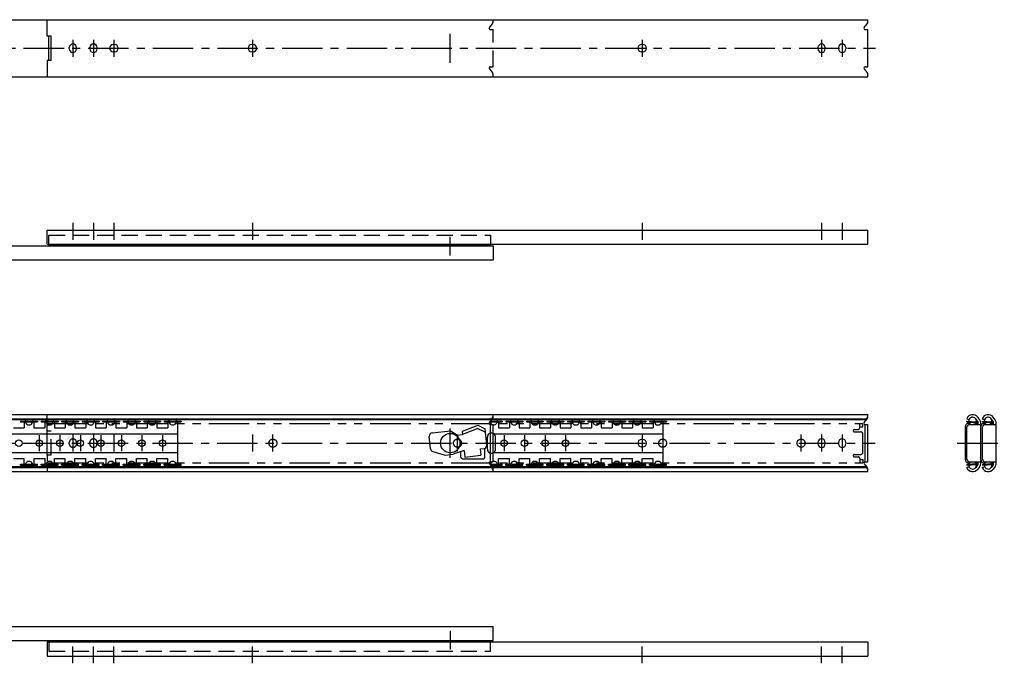
# Model space of a CAD drawing. Extents: x 10 to 1225, y 10 to 435.
# Drawn here: x 615 to 1225, y 37 to 435 of the extents above; entities that cross this region are included whole.
import ezdxf

# ---------------------------------------------------------------- set-up
doc = ezdxf.new("R2010")
doc.units = 0
doc.header["$LTSCALE"] = 20
doc.header["$MEASUREMENT"] = 0
for name, pattern in [('CENTER', [2, 1.25, -0.25, 0.25, -0.25]), ('DASHED', [0.75, 0.5, -0.25]), ('PHANTOM', [2.5, 1.25, -0.25, 0.25, -0.25, 0.25, -0.25])]:
    doc.linetypes.add(name, pattern=pattern)
for name, color, linetype in [('1', 7, 'CONTINUOUS'), ('3', 2, 'DASHED'), ('4', 1, 'CENTER'), ('5', 6, 'PHANTOM')]:
    doc.layers.add(name, color=color, linetype=linetype)

msp = doc.modelspace()

# ---------------------------------------------------------------- linework, layer by layer
at = {"layer": '1', "linetype": 'Continuous'}
for p, q in [((400.1, 434.8), (1140.1, 434.8)), ((632.1, 424.65), (632.1, 434.8)), ((1140.1, 433.297869), (1140.1, 434.8)), ((1137.871009, 429.963183), (1139.746716, 432.295024)), ((1138.5, 428.65), (1140.1, 428.65)), ((1140.1, 405.65), (1140.1, 428.65)), ((634.6, 424.65), (632.1, 424.65)), ((633.1, 409.65), (633.1, 424.65)), ((634.6, 409.65), (634.6, 424.65)), ((645.75, 416.75), (645.75, 417.55)), ((650.25, 416.75), (650.25, 417.55)), ((658.45, 416.75), (658.45, 417.55)), ((662.95, 416.75), (662.95, 417.55)), ((673.8, 419.4), (673, 419.4)), ((673.8, 414.9), (673, 414.9)), ((759.5, 419.4), (758.7, 419.4)), ((759.5, 414.9), (758.7, 414.9)), ((1000.8, 419.4), (1000, 419.4)), ((1000.8, 414.9), (1000, 414.9)), ((1109.25, 417.55), (1109.25, 416.75)), ((1113.75, 417.55), (1113.75, 416.75)), ((1121.95, 417.55), (1121.95, 416.75)), ((1126.45, 417.55), (1126.45, 416.75)), ((632.1, 409.65), (632.1, 399.5)), ((634.6, 409.65), (632.1, 409.65)), ((1137.871009, 404.336817), (1139.746716, 402.004976)), ((1138.5, 405.65), (1140.1, 405.65)), ((400.1, 399.5), (1140.1, 399.5)), ((1140.1, 399.5), (1140.1, 401.002131)), ((632.1, 304.5), (1140.1, 304.5)), ((632.1, 295.8), (632.1, 304.5)), ((1140.1, 295.8), (1140.1, 304.5)), ((400.1, 294.9), (908.1, 294.9)), ((632.1, 295.8), (1140.1, 295.8)), ((633.1, 295), (633.1, 295.8)), ((633.1, 295), (906.5, 295)), ((906.5, 295), (906.5, 295.8)), ((908.1, 294.9), (908.1, 286.2)), ((400.1, 286.2), (908.1, 286.2)), ((400.1, 190.4), (1140.1, 190.4)), ((908.1, 188.897869), (908.1, 190.4)), ((1140.1, 188.897869), (1140.1, 190.4)), ((401.7, 187.888563), (906.5, 187.888563)), ((401.7, 187.297869), (906.5, 187.297869)), ((615.6, 186.35), (615.6, 185.85)), ((615.6, 186.35), (626.1, 186.35)), ((615.6, 185.85), (626.1, 185.85)), ((617.85, 185.85), (617.85, 182.25)), ((623.85, 185.85), (623.85, 182.25)), ((626.1, 186.35), (626.1, 185.85)), ((628.3, 186.35), (638.8, 186.35)), ((628.3, 186.35), (628.3, 185.85)), ((628.3, 185.85), (638.8, 185.85)), ((630.55, 185.85), (630.55, 182.25)), ((636.55, 185.85), (636.55, 182.25)), ((638.8, 186.35), (638.8, 185.85)), ((641, 186.35), (651.5, 186.35)), ((641, 186.35), (641, 185.85)), ((641, 185.85), (651.5, 185.85)), ((643.25, 185.85), (643.25, 182.25)), ((649.25, 185.85), (649.25, 182.25)), ((651.5, 186.35), (651.5, 185.85)), ((653.7, 186.35), (664.2, 186.35)), ((653.7, 186.35), (653.7, 185.85)), ((653.7, 185.85), (664.2, 185.85)), ((655.95, 185.85), (655.95, 182.25)), ((661.95, 185.85), (661.95, 182.25)), ((664.2, 186.35), (664.2, 185.85)), ((666.4, 186.35), (676.9, 186.35)), ((666.4, 186.35), (666.4, 185.85)), ((666.4, 185.85), (676.9, 185.85)), ((668.65, 185.85), (668.65, 182.25)), ((674.65, 185.85), (674.65, 182.25)), ((676.9, 186.35), (676.9, 185.85)), ((679.1, 186.35), (689.6, 186.35)), ((679.1, 186.35), (679.1, 185.85)), ((679.1, 185.85), (689.6, 185.85)), ((681.35, 185.85), (681.35, 182.25)), ((687.35, 185.85), (687.35, 182.25)), ((689.6, 186.35), (689.6, 185.85)), ((691.8, 186.35), (702.3, 186.35)), ((691.8, 186.35), (691.8, 185.85)), ((691.8, 185.85), (702.3, 185.85)), ((694.05, 185.85), (694.05, 182.25)), ((700.05, 185.85), (700.05, 182.25)), ((702.3, 186.35), (702.3, 185.85)), ((704.5, 186.35), (715, 186.35)), ((704.5, 186.35), (704.5, 185.85)), ((704.5, 185.85), (715, 185.85)), ((706.75, 185.85), (706.75, 182.25)), ((712.75, 185.85), (712.75, 159.65)), ((715, 186.35), (715, 185.85)), ((898.085424, 183.494467), (888.880826, 179.926062)), ((899.493445, 183.449073), (903.274389, 181.695365)), ((905.871009, 185.563183), (907.746716, 187.895024)), ((906.101722, 185.85), (913.8, 185.85)), ((906.5, 161.25), (906.5, 184.25)), ((906.5, 184.25), (908.1, 184.25)), ((906.503916, 186.35), (913.8, 186.35)), ((907.266372, 187.297869), (1138.5, 187.297869)), ((907.741492, 187.888563), (1138.5, 187.888563)), ((908.1, 161.25), (908.1, 184.25)), ((911.55, 185.85), (911.55, 182.25)), ((913.8, 186.35), (913.8, 185.85)), ((916, 186.35), (916, 185.85)), ((916, 186.35), (926.5, 186.35)), ((916, 185.85), (926.5, 185.85)), ((918.25, 185.85), (918.25, 182.25)), ((924.25, 185.85), (924.25, 182.25)), ((926.5, 186.35), (926.5, 185.85)), ((928.7, 186.35), (939.2, 186.35)), ((928.7, 186.35), (928.7, 185.85)), ((928.7, 185.85), (939.2, 185.85)), ((930.95, 185.85), (930.95, 182.25)), ((936.95, 185.85), (936.95, 182.25)), ((939.2, 186.35), (939.2, 185.85)), ((941.4, 186.35), (951.9, 186.35)), ((941.4, 186.35), (941.4, 185.85)), ((941.4, 185.85), (951.9, 185.85)), ((943.65, 185.85), (943.65, 182.25)), ((949.65, 185.85), (949.65, 182.25)), ((951.9, 186.35), (951.9, 185.85)), ((954.1, 186.35), (964.6, 186.35)), ((954.1, 186.35), (954.1, 185.85)), ((954.1, 185.85), (964.6, 185.85)), ((956.35, 185.85), (956.35, 182.25)), ((962.35, 185.85), (962.35, 182.25)), ((964.6, 186.35), (964.6, 185.85)), ((966.8, 186.35), (966.8, 185.85)), ((966.8, 186.35), (977.3, 186.35)), ((966.8, 185.85), (977.3, 185.85)), ((969.05, 185.85), (969.05, 182.25)), ((975.05, 185.85), (975.05, 182.25)), ((977.3, 186.35), (977.3, 185.85)), ((979.5, 186.35), (990, 186.35)), ((979.5, 186.35), (979.5, 185.85)), ((979.5, 185.85), (990, 185.85)), ((981.75, 185.85), (981.75, 182.25)), ((987.75, 185.85), (987.75, 182.25)), ((990, 186.35), (990, 185.85)), ((992.2, 186.35), (992.2, 185.85)), ((992.2, 186.35), (1002.7, 186.35)), ((992.2, 185.85), (1002.7, 185.85)), ((994.45, 185.85), (994.45, 182.25)), ((1000.45, 185.85), (1000.45, 182.25)), ((1002.7, 186.35), (1002.7, 185.85)), ((1004.9, 186.35), (1015.4, 186.35)), ((1004.9, 186.35), (1004.9, 185.85)), ((1004.9, 185.85), (1015.4, 185.85)), ((1007.15, 185.85), (1007.15, 182.25)), ((1013.15, 185.85), (1013.15, 159.65)), ((1015.4, 186.35), (1015.4, 185.85)), ((1137.871009, 185.563183), (1139.746716, 187.895024)), ((1138.5, 184.25), (1140.1, 184.25)), ((1138.5, 161.25), (1138.5, 184.25)), ((1140.1, 161.25), (1140.1, 184.25)), ((1200.5, 162.322939), (1200.5, 183.177061)), ((1201.3, 187.888563), (1202.78697, 187.297869)), ((1201.5, 186.35), (1207.438025, 185.8971)), ((1201.5, 185.85), (1201.5, 186.35)), ((1201.5, 185.85), (1207.4, 185.4)), ((1203, 184.25), (1210, 184.25)), ((1206.460069, 184.25), (1206.329843, 184.443435)), ((1208.077612, 186.292092), (1206.901446, 187.852227)), ((1207.4, 184.25), (1207.4, 185.4)), ((1207.9, 184.25), (1207.9, 185.398548)), ((1209.355224, 187.255268), (1208.179058, 188.815403)), ((1208.4, 184.25), (1208.4, 185.328916)), ((1210, 160.171084), (1210, 185.328916)), ((1210.1, 162.322939), (1210.1, 183.177061)), ((1210.9, 187.888563), (1212.38697, 187.297869)), ((1211.1, 185.85), (1211.1, 186.35)), ((1211.1, 186.35), (1217.038025, 185.8971)), ((1211.1, 185.85), (1217, 185.4)), ((1212.6, 184.25), (1219.6, 184.25)), ((1216.060069, 184.25), (1215.929843, 184.443435)), ((1217.677612, 186.292092), (1216.501446, 187.852227)), ((1217, 184.25), (1217, 185.4)), ((1217.5, 184.25), (1217.5, 185.398548)), ((1218.955224, 187.255268), (1217.779058, 188.815403)), ((1218, 184.25), (1218, 185.328916)), ((1219.6, 160.171084), (1219.6, 185.328916)), ((607.07902, 178.5), (712.75, 178.5)), ((611.15, 182.25), (617.85, 182.25)), ((623.85, 182.25), (630.55, 182.25)), ((636.55, 182.25), (643.25, 182.25)), ((649.25, 182.25), (655.95, 182.25)), ((661.95, 182.25), (668.65, 182.25)), ((674.65, 182.25), (681.35, 182.25)), ((687.35, 182.25), (694.05, 182.25)), ((700.05, 182.25), (706.75, 182.25)), ((869.399192, 169.277458), (868.587729, 176.894974)), ((870.364624, 179.095575), (881.799924, 180.313731)), ((881.799924, 180.313731), (886.0952, 177.754316)), ((886.0952, 177.754316), (889.078322, 178.072096)), ((888.880826, 179.926062), (889.078322, 178.072096)), ((898.736059, 181.816172), (889.078322, 178.072096)), ((898.736059, 181.816172), (903.496744, 179.608032)), ((904.344157, 171.65304), (903.274389, 181.695365)), ((908.1, 178.5), (1013.15, 178.5)), ((911.55, 182.25), (918.25, 182.25)), ((924.25, 182.25), (930.95, 182.25)), ((936.95, 182.25), (943.65, 182.25)), ((949.65, 182.25), (956.35, 182.25)), ((962.35, 182.25), (969.05, 182.25)), ((975.05, 182.25), (981.75, 182.25)), ((987.75, 182.25), (994.45, 182.25)), ((1000.45, 182.25), (1007.15, 182.25)), ((1201.5, 162.75), (1201.5, 182.75)), ((1211.1, 162.75), (1211.1, 182.75)), ((1000.8, 175), (1000, 175)), ((1109.25, 173.15), (1109.25, 172.35)), ((1113.75, 173.15), (1113.75, 172.35)), ((1121.95, 173.15), (1121.95, 172.35)), ((1126.45, 173.15), (1126.45, 172.35)), ((607.07902, 167), (712.75, 167)), ((870.826621, 167.569697), (878.363991, 165.365676)), ((878.363991, 165.365676), (883.33586, 165.895309)), ((890.137588, 168.128356), (883.33586, 165.895309)), ((888.1, 164.1), (888.1, 167.459404)), ((890.137588, 168.128356), (890.561295, 164.150861)), ((890.561295, 164.150861), (900.505034, 165.210127)), ((900.081328, 169.187623), (902.567262, 169.452439)), ((900.081328, 169.187623), (900.505034, 165.210127)), ((903.1, 164.1), (903.1, 169.584959)), ((908.1, 167), (1013.15, 167)), ((1000.8, 170.5), (1000, 170.5)), ((611.15, 163.25), (617.85, 163.25)), ((615.6, 159.65), (626.1, 159.65)), ((615.6, 159.15), (615.6, 159.65)), ((615.6, 159.15), (626.1, 159.15)), ((617.85, 159.65), (617.85, 163.25)), ((624.05, 163.25), (630.75, 163.25)), ((624.05, 159.65), (624.05, 163.25)), ((626.1, 159.15), (626.1, 159.65)), ((628.3, 159.15), (628.3, 159.65)), ((628.3, 159.65), (638.8, 159.65)), ((628.3, 159.15), (638.8, 159.15)), ((630.75, 159.65), (630.75, 163.25)), ((636.55, 159.65), (636.55, 163.25)), ((636.55, 163.25), (643.25, 163.25)), ((638.8, 159.15), (638.8, 159.65)), ((641, 159.15), (641, 159.65)), ((641, 159.65), (651.5, 159.65)), ((641, 159.15), (651.5, 159.15)), ((643.25, 159.65), (643.25, 163.25)), ((649.25, 163.25), (655.95, 163.25)), ((649.25, 159.65), (649.25, 163.25)), ((651.5, 159.15), (651.5, 159.65)), ((653.7, 159.65), (664.2, 159.65)), ((653.7, 159.15), (653.7, 159.65)), ((653.7, 159.15), (664.2, 159.15)), ((655.95, 159.65), (655.95, 163.25)), ((661.95, 163.25), (668.65, 163.25)), ((661.95, 159.65), (661.95, 163.25)), ((664.2, 159.15), (664.2, 159.65)), ((666.4, 159.65), (676.9, 159.65)), ((666.4, 159.15), (666.4, 159.65)), ((666.4, 159.15), (676.9, 159.15)), ((668.65, 159.65), (668.65, 163.25)), ((674.65, 163.25), (681.35, 163.25)), ((674.65, 159.65), (674.65, 163.25)), ((676.9, 159.15), (676.9, 159.65)), ((679.1, 159.65), (689.6, 159.65)), ((679.1, 159.15), (679.1, 159.65)), ((679.1, 159.15), (689.6, 159.15)), ((681.35, 159.65), (681.35, 163.25)), ((687.35, 159.65), (687.35, 163.25)), ((687.35, 163.25), (694.05, 163.25)), ((689.6, 159.15), (689.6, 159.65)), ((691.8, 159.65), (702.3, 159.65)), ((691.8, 159.15), (691.8, 159.65)), ((691.8, 159.15), (702.3, 159.15)), ((694.05, 159.65), (694.05, 163.25)), ((700.05, 159.65), (700.05, 163.25)), ((700.05, 163.25), (706.75, 163.25)), ((702.3, 159.15), (702.3, 159.65)), ((704.5, 159.65), (715, 159.65)), ((704.5, 159.15), (704.5, 159.65)), ((704.5, 159.15), (715, 159.15)), ((706.75, 159.65), (706.75, 163.25)), ((715, 159.15), (715, 159.65)), ((889.1, 163.1), (902.1, 163.1)), ((905.871009, 159.936817), (907.746716, 157.604976)), ((906.101722, 159.65), (913.8, 159.65)), ((906.5, 161.25), (908.1, 161.25)), ((906.503916, 159.15), (913.8, 159.15)), ((911.55, 163.25), (918.25, 163.25)), ((911.55, 159.65), (911.55, 163.25)), ((913.8, 159.15), (913.8, 159.65)), ((916, 159.15), (916, 159.65)), ((916, 159.65), (926.5, 159.65)), ((916, 159.15), (926.5, 159.15)), ((918.25, 159.65), (918.25, 163.25)), ((924.25, 163.25), (930.95, 163.25)), ((924.25, 159.65), (924.25, 163.25)), ((926.5, 159.15), (926.5, 159.65)), ((928.7, 159.65), (939.2, 159.65)), ((928.7, 159.15), (928.7, 159.65)), ((928.7, 159.15), (939.2, 159.15)), ((930.95, 159.65), (930.95, 163.25)), ((936.95, 159.65), (936.95, 163.25)), ((936.95, 163.25), (943.65, 163.25)), ((939.2, 159.15), (939.2, 159.65)), ((941.4, 159.65), (951.9, 159.65)), ((941.4, 159.15), (941.4, 159.65)), ((941.4, 159.15), (951.9, 159.15)), ((943.65, 159.65), (943.65, 163.25)), ((943.65, 159.65), (943.65, 163.25)), ((949.65, 163.25), (956.35, 163.25)), ((949.65, 159.65), (949.65, 163.25)), ((951.9, 159.15), (951.9, 159.65)), ((954.1, 159.65), (964.6, 159.65)), ((954.1, 159.15), (954.1, 159.65)), ((954.1, 159.15), (964.6, 159.15)), ((956.35, 159.65), (956.35, 163.25)), ((962.35, 163.25), (969.05, 163.25)), ((962.35, 159.65), (962.35, 163.25)), ((964.6, 159.15), (964.6, 159.65)), ((966.8, 159.65), (977.3, 159.65)), ((966.8, 159.15), (966.8, 159.65)), ((966.8, 159.15), (977.3, 159.15)), ((969.05, 159.65), (969.05, 163.25)), ((975.05, 159.65), (975.05, 163.25)), ((975.05, 163.25), (981.75, 163.25)), ((977.3, 159.15), (977.3, 159.65)), ((979.5, 159.65), (990, 159.65)), ((979.5, 159.15), (979.5, 159.65)), ((979.5, 159.15), (990, 159.15)), ((981.75, 159.65), (981.75, 163.25)), ((987.75, 163.25), (994.45, 163.25)), ((987.75, 159.65), (987.75, 163.25)), ((990, 159.15), (990, 159.65)), ((992.2, 159.65), (1002.7, 159.65)), ((992.2, 159.15), (992.2, 159.65)), ((992.2, 159.15), (1002.7, 159.15)), ((994.45, 159.65), (994.45, 163.25)), ((1000.45, 163.25), (1007.15, 163.25)), ((1000.45, 159.65), (1000.45, 163.25)), ((1002.7, 159.15), (1002.7, 159.65)), ((1004.9, 159.65), (1015.4, 159.65)), ((1004.9, 159.15), (1004.9, 159.65)), ((1004.9, 159.15), (1015.4, 159.15)), ((1007.15, 159.65), (1007.15, 163.25)), ((1015.4, 159.15), (1015.4, 159.65)), ((1137.871009, 159.936817), (1139.746716, 157.604976)), ((1138.5, 161.25), (1140.1, 161.25)), ((1201.5, 159.65), (1207.4, 160.1)), ((1201.5, 159.65), (1201.5, 159.15)), ((1201.5, 159.15), (1207.438025, 159.6029)), ((1203, 161.25), (1210, 161.25)), ((1206.460069, 161.25), (1206.329843, 161.056565)), ((1208.077612, 159.207908), (1206.901446, 157.647773)), ((1207.4, 161.25), (1207.4, 160.1)), ((1207.9, 161.25), (1207.9, 160.101452)), ((1208.4, 160.171084), (1208.4, 161.25)), ((1211.1, 159.65), (1217, 160.1)), ((1211.1, 159.65), (1211.1, 159.15)), ((1211.1, 159.15), (1217.038025, 159.6029)), ((1212.6, 161.25), (1219.6, 161.25)), ((1216.060069, 161.25), (1215.929843, 161.056565)), ((1217.677612, 159.207908), (1216.501446, 157.647773)), ((1217, 161.25), (1217, 160.1)), ((1217.5, 161.25), (1217.5, 160.101452)), ((1218, 160.171084), (1218, 161.25)), ((400.1, 155.1), (1140.1, 155.1)), ((401.7, 158.202131), (906.5, 158.202131)), ((401.7, 157.611437), (906.5, 157.611437)), ((907.266372, 158.202131), (1138.5, 158.202131)), ((907.741492, 157.611437), (1138.5, 157.611437)), ((908.1, 155.1), (908.1, 156.602131)), ((1140.1, 155.1), (1140.1, 156.602131)), ((1201.3, 157.611437), (1202.78697, 158.202131)), ((1209.355224, 158.244732), (1208.179058, 156.684597)), ((1210.9, 157.611437), (1212.38697, 158.202131)), ((1218.955224, 158.244732), (1217.779058, 156.684597)), ((400.1, 59.3), (908.1, 59.3)), ((908.1, 50.6), (908.1, 59.3)), ((400.1, 50.6), (908.1, 50.6)), ((632.1, 49.7), (1140.1, 49.7)), ((632.1, 49.7), (632.1, 41)), ((633.1, 50.5), (906.5, 50.5)), ((633.1, 50.5), (633.1, 49.7)), ((906.5, 50.5), (906.5, 49.7)), ((1140.1, 49.7), (1140.1, 41)), ((632.1, 41), (1140.1, 41))]:
    msp.add_line(p, q, dxfattribs=at)
for centre, radius in [((881.6, 172.75), 6), ((614.5, 172.75), 2), ((627.2, 172.75), 2), ((639.9, 172.75), 2), ((652.6, 172.75), 2), ((665.3, 172.75), 2), ((678, 172.75), 2), ((690.7, 172.75), 2), ((703.4, 172.75), 2), ((914.9, 172.75), 2), ((927.6, 172.75), 2), ((940.3, 172.75), 2), ((953, 172.75), 2)]:
    msp.add_circle(centre, radius, dxfattribs=at)
for centre, radius, start, end in [((1138.5, 433.297869), 1.6, 321.187185, 0), ((1138.5, 429.457229), 0.807229, 141.187185, 270), ((648, 417.55), 2.25, 0, 180), ((648, 416.75), 2.25, 180, 0), ((660.7, 417.55), 2.25, 0, 180), ((660.7, 416.75), 2.25, 180, 0), ((673, 417.15), 2.25, 90, 270), ((673.8, 417.15), 2.25, 270, 90), ((758.7, 417.15), 2.25, 90, 270), ((759.5, 417.15), 2.25, 270, 90), ((1000, 417.15), 2.25, 90, 270), ((1000.8, 417.15), 2.25, 270, 90), ((1111.5, 417.55), 2.25, 0, 180), ((1111.5, 416.75), 2.25, 180, 0), ((1124.2, 417.55), 2.25, 0, 180), ((1124.2, 416.75), 2.25, 180, 0), ((1138.5, 404.842771), 0.807229, 90, 218.812815), ((1138.5, 401.002131), 1.6, 0, 38.812815), ((906.5, 189.488563), 1.6, 270, 0), ((1138.5, 189.488563), 1.6, 270, 0), ((1205, 186.41875), 3.98125, 37.012191, 158.334704), ((1214.6, 186.41875), 3.98125, 37.012191, 158.334704), ((620.85, 186.41875), 2.38125, 158.334704, 181.654439), ((620.85, 186.41875), 2.38125, 193.81839, 346.18161), ((620.85, 186.41875), 2.38125, 358.345561, 21.665296), ((633.55, 186.41875), 2.38125, 158.334704, 181.654439), ((633.55, 186.41875), 2.38125, 193.81839, 346.18161), ((633.55, 186.41875), 2.38125, 358.345561, 21.665296), ((646.25, 186.41875), 2.38125, 158.334704, 181.654439), ((646.25, 186.41875), 2.38125, 193.81839, 346.18161), ((646.25, 186.41875), 2.38125, 358.345561, 21.665296), ((658.95, 186.41875), 2.38125, 158.334704, 181.654439), ((658.95, 186.41875), 2.38125, 193.81839, 346.18161), ((658.95, 186.41875), 2.38125, 358.345561, 21.665296), ((671.65, 186.41875), 2.38125, 158.334704, 181.654439), ((671.65, 186.41875), 2.38125, 193.81839, 346.18161), ((671.65, 186.41875), 2.38125, 358.345561, 21.665296), ((684.35, 186.41875), 2.38125, 158.334704, 181.654439), ((684.35, 186.41875), 2.38125, 193.81839, 346.18161), ((684.35, 186.41875), 2.38125, 358.345561, 21.665296), ((697.05, 186.41875), 2.38125, 158.334704, 181.654439), ((697.05, 186.41875), 2.38125, 193.81839, 346.18161), ((697.05, 186.41875), 2.38125, 358.345561, 21.665296), ((709.75, 186.41875), 2.38125, 158.334704, 181.654439), ((709.75, 186.41875), 2.38125, 193.81839, 346.18161), ((709.75, 186.41875), 2.38125, 358.345561, 21.665296), ((898.736059, 181.816172), 1.8, 65.1168, 111.190132), ((906.5, 185.057229), 0.807229, 141.187185, 270), ((908.55, 186.41875), 2.38125, 193.81839, 245.61075), ((906.5, 188.897869), 1.6, 270, 0), ((908.55, 186.41875), 2.38125, 259.106947, 346.18161), ((908.55, 186.41875), 2.38125, 358.345561, 21.665296), ((921.25, 186.41875), 2.38125, 158.334704, 181.654439), ((921.25, 186.41875), 2.38125, 193.81839, 346.18161), ((921.25, 186.41875), 2.38125, 358.345561, 21.665296), ((933.95, 186.41875), 2.38125, 158.334704, 181.654439), ((933.95, 186.41875), 2.38125, 193.81839, 346.18161), ((933.95, 186.41875), 2.38125, 358.345561, 21.665296), ((946.65, 186.41875), 2.38125, 158.334704, 181.654439), ((946.65, 186.41875), 2.38125, 193.81839, 346.18161), ((946.65, 186.41875), 2.38125, 358.345561, 21.665296), ((959.35, 186.41875), 2.38125, 158.334704, 181.654439), ((959.35, 186.41875), 2.38125, 193.81839, 346.18161), ((959.35, 186.41875), 2.38125, 358.345561, 21.665296), ((972.05, 186.41875), 2.38125, 158.334704, 181.654439), ((972.05, 186.41875), 2.38125, 193.81839, 346.18161), ((972.05, 186.41875), 2.38125, 358.345561, 21.665296), ((984.75, 186.41875), 2.38125, 158.334704, 181.654439), ((984.75, 186.41875), 2.38125, 193.81839, 346.18161), ((984.75, 186.41875), 2.38125, 358.345561, 21.665296), ((997.45, 186.41875), 2.38125, 158.334704, 181.654439), ((997.45, 186.41875), 2.38125, 193.81839, 346.18161), ((997.45, 186.41875), 2.38125, 358.345561, 21.665296), ((1010.15, 186.41875), 2.38125, 158.334704, 181.654439), ((1010.15, 186.41875), 2.38125, 193.81839, 346.18161), ((1010.15, 186.41875), 2.38125, 358.345561, 21.665296), ((1138.5, 185.057229), 0.807229, 141.187185, 270), ((1138.5, 188.897869), 1.6, 270, 0), ((1202.322939, 183.177061), 1.822939, 50.449321, 180), ((1203, 182.75), 1.5, 90, 180), ((1205, 186.41875), 2.38125, 347.557726, 183.719128), ((1205, 186.41875), 2.38125, 196.12167, 245.61075), ((1205, 186.41875), 2.38125, 294.38925, 335.155185), ((1207.4, 185.398548), 0.5, 0, 85.638427), ((1206.8, 185.328916), 1.6, 0, 37.012191), ((1206.8, 185.328916), 3.2, 0, 37.012191), ((1211.922939, 183.177061), 1.822939, 50.449321, 180), ((1212.6, 182.75), 1.5, 90, 180), ((1214.6, 186.41875), 2.38125, 347.557726, 183.719128), ((1214.6, 186.41875), 2.38125, 196.12167, 245.61075), ((1214.6, 186.41875), 2.38125, 294.38925, 335.155185), ((1217, 185.398548), 0.5, 0, 85.638427), ((1216.4, 185.328916), 1.6, 0, 37.012191), ((1216.4, 185.328916), 3.2, 0, 37.012191), ((870.576477, 177.106827), 2, 96.080556, 186.080556), ((902.355409, 171.441187), 2, 276.080556, 6.080556), ((1000, 172.75), 2.25, 90, 270), ((1000.8, 172.75), 2.25, 270, 90), ((1111.5, 173.15), 2.25, 0, 180), ((1111.5, 172.35), 2.25, 180, 0), ((1124.2, 173.15), 2.25, 0, 180), ((1124.2, 172.35), 2.25, 180, 0), ((871.38794, 169.489312), 2, 186.080556, 253.700421), ((620.85, 159.08125), 2.38125, 178.345561, 201.665296), ((620.85, 159.08125), 2.38125, 13.81839, 166.18161), ((620.85, 159.08125), 2.38125, 338.334704, 1.654439), ((633.55, 159.08125), 2.38125, 178.345561, 201.665296), ((633.55, 159.08125), 2.38125, 13.81839, 166.18161), ((633.55, 159.08125), 2.38125, 338.334704, 1.654439), ((646.25, 159.08125), 2.38125, 178.345561, 201.665296), ((646.25, 159.08125), 2.38125, 13.81839, 166.18161), ((646.25, 159.08125), 2.38125, 338.334704, 1.654439), ((658.95, 159.08125), 2.38125, 178.345561, 201.665296), ((658.95, 159.08125), 2.38125, 13.81839, 166.18161), ((658.95, 159.08125), 2.38125, 338.334704, 1.654439), ((671.65, 159.08125), 2.38125, 178.345561, 201.665296), ((671.65, 159.08125), 2.38125, 13.81839, 166.18161), ((671.65, 159.08125), 2.38125, 338.334704, 1.654439), ((684.35, 159.08125), 2.38125, 178.345561, 201.665296), ((684.35, 159.08125), 2.38125, 13.81839, 166.18161), ((684.35, 159.08125), 2.38125, 338.334704, 1.654439), ((697.05, 159.08125), 2.38125, 178.345561, 201.665296), ((697.05, 159.08125), 2.38125, 13.81839, 166.18161), ((697.05, 159.08125), 2.38125, 338.334704, 1.654439), ((709.75, 159.08125), 2.38125, 178.345561, 201.665296), ((709.75, 159.08125), 2.38125, 13.81839, 166.18161), ((709.75, 159.08125), 2.38125, 338.334704, 1.654439), ((889.1, 164.1), 1, 180, 270), ((902.1, 164.1), 1, 270, 0), ((906.5, 160.442771), 0.807229, 90, 218.812815), ((908.55, 159.08125), 2.38125, 114.38925, 166.18161), ((908.55, 159.08125), 2.38125, 13.81839, 100.893053), ((908.55, 159.08125), 2.38125, 338.334704, 1.654439), ((921.25, 159.08125), 2.38125, 178.345561, 201.665296), ((921.25, 159.08125), 2.38125, 13.81839, 166.18161), ((921.25, 159.08125), 2.38125, 338.334704, 1.654439), ((933.95, 159.08125), 2.38125, 178.345561, 201.665296), ((933.95, 159.08125), 2.38125, 13.81839, 166.18161), ((933.95, 159.08125), 2.38125, 338.334704, 1.654439), ((946.65, 159.08125), 2.38125, 178.345561, 201.665296), ((946.65, 159.08125), 2.38125, 13.81839, 166.18161), ((946.65, 159.08125), 2.38125, 338.334704, 1.654439), ((959.35, 159.08125), 2.38125, 178.345561, 201.665296), ((959.35, 159.08125), 2.38125, 13.81839, 166.18161), ((959.35, 159.08125), 2.38125, 338.334704, 1.654439), ((972.05, 159.08125), 2.38125, 178.345561, 201.665296), ((972.05, 159.08125), 2.38125, 13.81839, 166.18161), ((972.05, 159.08125), 2.38125, 338.334704, 1.654439), ((984.75, 159.08125), 2.38125, 178.345561, 201.665296), ((984.75, 159.08125), 2.38125, 13.81839, 166.18161), ((984.75, 159.08125), 2.38125, 338.334704, 1.654439), ((997.45, 159.08125), 2.38125, 178.345561, 201.665296), ((997.45, 159.08125), 2.38125, 13.81839, 166.18161), ((997.45, 159.08125), 2.38125, 338.334704, 1.654439), ((1010.15, 159.08125), 2.38125, 178.345561, 201.665296), ((1010.15, 159.08125), 2.38125, 13.81839, 166.18161), ((1010.15, 159.08125), 2.38125, 338.334704, 1.654439), ((1138.5, 160.442771), 0.807229, 90, 218.812815), ((1202.322939, 162.322939), 1.822939, 180, 309.550679), ((1203, 162.75), 1.5, 180, 270), ((1205, 159.08125), 2.38125, 176.280872, 12.442274), ((1205, 159.08125), 2.38125, 114.38925, 163.87833), ((1205, 159.08125), 2.38125, 24.844815, 65.61075), ((1207.4, 160.101452), 0.5, 274.361573, 0), ((1206.8, 160.171084), 1.6, 322.987809, 0), ((1206.8, 160.171084), 3.2, 322.987809, 0), ((1211.922939, 162.322939), 1.822939, 180, 309.550679), ((1212.6, 162.75), 1.5, 180, 270), ((1214.6, 159.08125), 2.38125, 176.280872, 12.442274), ((1214.6, 159.08125), 2.38125, 114.38925, 163.87833), ((1214.6, 159.08125), 2.38125, 24.844815, 65.61075), ((1217, 160.101452), 0.5, 274.361573, 0), ((1216.4, 160.171084), 1.6, 322.987809, 0), ((1216.4, 160.171084), 3.2, 322.987809, 0), ((906.5, 156.602131), 1.6, 0, 90), ((906.5, 156.011437), 1.6, 0, 90), ((1138.5, 156.602131), 1.6, 0, 90), ((1138.5, 156.011437), 1.6, 0, 90), ((1205, 159.08125), 3.98125, 201.665296, 322.987809), ((1214.6, 159.08125), 3.98125, 201.665296, 322.987809)]:
    msp.add_arc(centre, radius, start, end, dxfattribs=at)
at = {"layer": '3', "linetype": 'DASHED'}
for p, q in [((908.1, 433.297869), (908.1, 434.8)), ((905.871009, 429.963183), (907.746716, 432.295024)), ((906.5, 428.65), (908.1, 428.65)), ((908.1, 405.65), (908.1, 428.65)), ((905.871009, 404.336817), (907.746716, 402.004976)), ((906.5, 405.65), (908.1, 405.65)), ((908.1, 399.5), (908.1, 401.002131)), ((633.1, 301.5), (906.5, 301.5)), ((633.1, 295.8), (633.1, 301.5)), ((906.5, 301.5), (906.5, 295.8)), ((632.1, 180.25), (632.1, 190.4)), ((634.6, 180.25), (632.1, 180.25)), ((634.6, 165.25), (634.6, 180.25)), ((634.6, 165.25), (632.1, 165.25)), ((632.1, 165.25), (632.1, 155.1)), ((633.1, 49.7), (633.1, 44)), ((906.5, 44), (906.5, 49.7)), ((633.1, 44), (906.5, 44))]:
    msp.add_line(p, q, dxfattribs=at)
for centre, radius, start, end in [((906.5, 433.297869), 1.6, 321.187185, 0), ((906.5, 429.457229), 0.807229, 141.187185, 270), ((906.5, 404.842771), 0.807229, 90, 218.812815), ((906.5, 401.002131), 1.6, 0, 38.812815)]:
    msp.add_arc(centre, radius, start, end, dxfattribs=at)
at = {"layer": '4', "linetype": 'CENTER'}
for p, q in [((648, 422.4), (648, 411.9)), ((660.7, 422.4), (660.7, 411.9)), ((673.4, 422.4), (673.4, 411.9)), ((759.1, 422.4), (759.1, 411.9)), ((881.6, 408.15), (881.6, 426.15)), ((1000.4, 422.4), (1000.4, 411.9)), ((1111.5, 422.4), (1111.5, 411.9)), ((1124.2, 422.4), (1124.2, 411.9)), ((97.5, 417.15), (1144.9, 417.15)), ((648, 308.995589), (648, 298.495589)), ((660.7, 308.995589), (660.7, 298.495589)), ((673.4, 308.995589), (673.4, 298.495589)), ((759.1, 308.995589), (759.1, 298.495589)), ((1000.4, 308.995589), (1000.4, 298.495589)), ((1111.5, 308.995589), (1111.5, 298.495589)), ((1124.2, 308.995589), (1124.2, 298.495589)), ((881.6, 288.912561), (881.6, 300.449154)), ((627.2, 177.75), (627.2, 167.75)), ((639.9, 177.75), (639.9, 167.75)), ((648, 178), (648, 167.5)), ((652.6, 177.75), (652.6, 167.75)), ((660.7, 178), (660.7, 167.5)), ((665.3, 177.75), (665.3, 167.75)), ((673.4, 178), (673.4, 167.5)), ((678, 177.75), (678, 167.75)), ((690.7, 177.75), (690.7, 167.75)), ((703.4, 177.75), (703.4, 167.75)), ((759.1, 178), (759.1, 167.5)), ((771.8, 167.5), (771.8, 178)), ((881.6, 163.75), (881.6, 181.75)), ((886.1, 167.5), (886.1, 178)), ((914.9, 177.75), (914.9, 167.75)), ((927.6, 177.75), (927.6, 167.75)), ((940.3, 177.75), (940.3, 167.75)), ((953, 177.75), (953, 167.75)), ((1000.4, 178), (1000.4, 167.5)), ((1098.8, 167.5), (1098.8, 178)), ((1111.5, 178), (1111.5, 167.5)), ((1124.2, 178), (1124.2, 167.5)), ((97.3, 172.75), (1144.7, 172.75)), ((1195.5, 172.75), (1224.6, 172.75)), ((881.6, 56.587439), (881.6, 45.050846)), ((648, 36.504411), (648, 47.004411)), ((660.7, 36.504411), (660.7, 47.004411)), ((673.4, 36.504411), (673.4, 47.004411)), ((759.1, 36.504411), (759.1, 47.004411)), ((1000.4, 36.504411), (1000.4, 47.004411)), ((1111.5, 36.504411), (1111.5, 47.004411)), ((1124.2, 36.504411), (1124.2, 47.004411))]:
    msp.add_line(p, q, dxfattribs=at)
at = {"layer": '5', "linetype": 'PHANTOM'}
for p, q in [((632.1, 185), (1137.1, 185)), ((1135.1, 182.25), (1135.1, 185)), ((1137.1, 182.8375), (1137.1, 185)), ((632.1, 165.25), (632.1, 180.25)), ((1131.85, 181.25), (1134.1, 181.25)), ((1131.85, 179.75), (1135.6, 179.75)), ((1135.1, 182.8375), (1137.1, 182.8375)), ((1137.1, 167.25), (1137.1, 178.25)), ((645.75, 172.35), (645.75, 173.15)), ((650.25, 172.35), (650.25, 173.15)), ((658.45, 172.35), (658.45, 173.15)), ((662.95, 172.35), (662.95, 173.15)), ((771.4, 175), (772.2, 175)), ((885.7, 175), (886.5, 175)), ((904.6, 169), (904.6, 176.5)), ((909.6, 169), (909.6, 176.5)), ((1012.7, 175), (1013.5, 175)), ((1098.4, 175), (1099.2, 175)), ((771.4, 170.5), (772.2, 170.5)), ((885.7, 170.5), (886.5, 170.5)), ((1012.7, 170.5), (1013.5, 170.5)), ((1098.4, 170.5), (1099.2, 170.5)), ((1131.85, 165.75), (1135.6, 165.75)), ((632.1, 160.5), (1137.1, 160.5)), ((1131.85, 164.25), (1134.1, 164.25)), ((1135.1, 163.25), (1135.1, 160.5)), ((1135.1, 162.6625), (1137.1, 162.6625)), ((1137.1, 162.6625), (1137.1, 160.5))]:
    msp.add_line(p, q, dxfattribs=at)
for centre, radius, start, end in [((907.1, 176.5), 2.5, 0, 180), ((1131.85, 180.5), 0.75, 90, 270), ((1134.1, 182.25), 1, 270, 0), ((1135.6, 178.25), 1.5, 0, 90), ((648, 173.15), 2.25, 0, 180), ((648, 172.35), 2.25, 180, 0), ((660.7, 173.15), 2.25, 0, 180), ((660.7, 172.35), 2.25, 180, 0), ((771.4, 172.75), 2.25, 90, 270), ((772.2, 172.75), 2.25, 270, 90), ((885.7, 172.75), 2.25, 90, 270), ((886.5, 172.75), 2.25, 270, 90), ((1012.7, 172.75), 2.25, 90, 270), ((1013.5, 172.75), 2.25, 270, 90), ((1098.4, 172.75), 2.25, 90, 270), ((1099.2, 172.75), 2.25, 270, 90), ((907.1, 169), 2.5, 180, 0), ((1131.85, 165), 0.75, 90, 270), ((1135.6, 167.25), 1.5, 270, 0), ((1134.1, 163.25), 1, 0, 90)]:
    msp.add_arc(centre, radius, start, end, dxfattribs=at)

doc.saveas('drawing.dxf')
